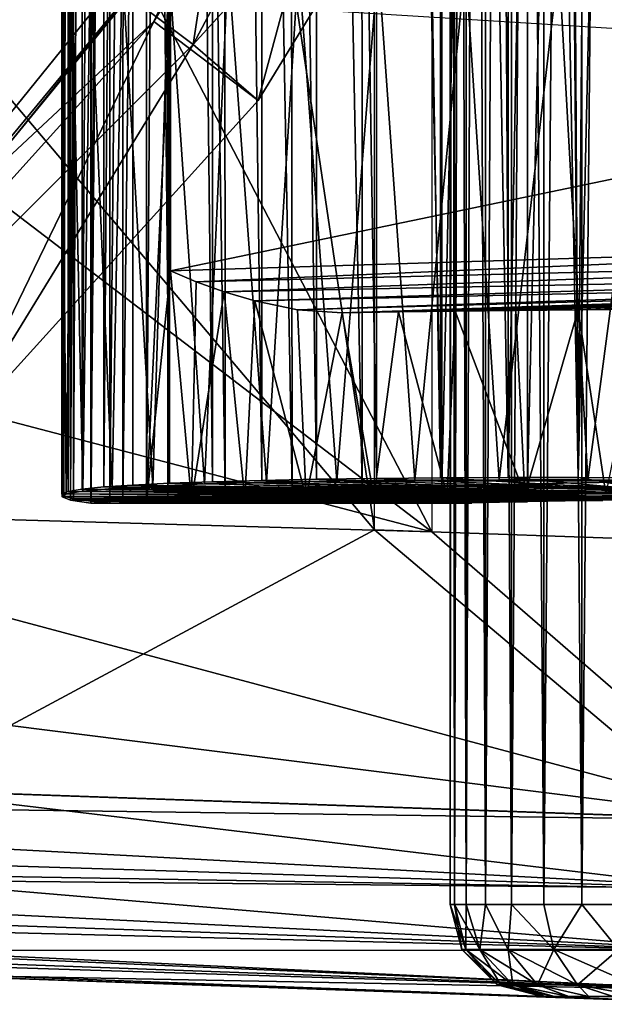
# Model space of a CAD drawing. Units: feet. Extents: x -15.9 to 15.9, y -5.1 to 1.1.
# Drawn here: x 3.7 to 3.9, y -1 to -0.6 of the extents above; entities that cross this region are included whole.
import ezdxf

# ---------------------------------------------------------------- set-up
doc = ezdxf.new("R2010")
doc.units = ezdxf.units.FT
doc.header["$MEASUREMENT"] = 0
doc.layers.get('0').update_dxf_attribs({"color": 255})
for name, color, linetype in [('AFUWA-3-ARPM', 4, 'Continuous'), ('AFUWA-3-BTVL', 11, 'Continuous'), ('AFUWA-3-HWSS', 4, 'Continuous'), ('AFUWA-P', 2, 'Continuous')]:
    doc.layers.add(name, color=color, linetype=linetype)

# ---------------------------------------------------------------- blocks, each defined once
blk = doc.blocks.new('A$C241512DF')
at = {"linetype": 'Continuous', "lineweight": 0}
for p, q in [((3.84499, -0.14608), (3.84499, 1.4908)), ((3.84596, 1.46882), (3.84584, -0.1241)), ((3.87337, 1.46858), (3.87314, -0.12386)), ((3.84584, -0.1241), (3.84499, -0.12411)), ((3.84584, -0.1241), (3.84499, -0.12411)), ((3.87314, -0.12386), (3.84584, -0.1241)), ((3.87314, -0.12386), (3.84584, -0.1241)), ((3.90205, -0.12374), (3.87314, -0.12386)), ((3.87314, -0.12386), (3.90205, -0.12374)), ((3.93207, -0.12374), (3.90205, -0.12374)), ((3.90205, -0.12374), (3.93207, -0.12374)), ((3.93207, -0.12374), (3.96303, -0.12386)), ((3.93207, -0.12374), (3.96303, -0.12386)), ((3.90099, -0.13008), (3.8814, -0.13097)), ((3.92919, -0.12951), (3.90099, -0.13008)), ((3.90354, -0.13003), (3.90354, -0.14812)), ((3.91737, -0.12975), (3.91737, -0.1486)), ((3.96361, -0.12931), (3.92919, -0.12951)), ((3.93353, -0.14917), (3.93353, -0.12948)), ((3.8814, -0.13097), (3.8721, -0.13211)), ((3.87391, -0.1334), (3.8721, -0.13211)), ((3.87391, -0.1334), (3.87736, -0.13376)), ((3.87736, -0.14721), (3.87736, -0.13146)), ((3.87736, -0.13146), (3.87736, -0.14721)), ((3.87912, -0.13125), (3.87913, -0.14727)), ((3.88414, -0.13084), (3.88415, -0.14744)), ((3.89238, -0.14773), (3.89238, -0.13047)), ((3.87736, -0.13472), (3.84499, -0.13469)), ((3.87736, -0.13472), (3.84499, -0.13469)), ((3.87706, -0.13473), (3.84499, -0.13473)), ((3.87706, -0.13473), (3.84499, -0.13473)), ((3.86946, -0.14693), (3.86946, -0.13473)), ((3.87703, -0.13472), (3.87706, -0.13473)), ((3.87706, -0.13473), (3.87719, -0.13472)), ((3.84499, -0.14608), (3.99126, -0.15118)), ((3.63817, -0.25713), (3.99126, -0.26946)), ((3.99126, -0.26946), (3.63817, -0.25713)), ((3.63718, -0.29559), (3.99042, -0.29908)), ((3.63718, -0.29559), (3.99014, -0.3255)), ((3.63718, -0.32574), (3.99014, -0.3255)), ((3.63718, -0.32574), (3.99042, -0.34247)), ((3.63817, -0.33582), (3.99126, -0.34815)), ((3.99126, -0.34815), (3.63817, -0.33582))]:
    blk.add_line(p, q, dxfattribs=at)

msp = doc.modelspace()

# ---------------------------------------------------------------- linework, layer by layer
at = {"layer": 'AFUWA-3-ARPM'}
for points in [[(3.84499, -0.81846, 8.00522), (3.84499, 0.81842, 8.00522), (3.63817, 0.57373, 7.99799)], [(3.71455, 0.80568, 5.54805), (3.71162, -0.80438, 5.58732), (3.71117, 0.80433, 5.58758)], [(3.71145, -0.45282, 5.58928), (3.71117, 0.80433, 5.58758), (3.71162, -0.80438, 5.58732)], [(3.71155, 0.80296, 7.72926), (3.71232, 0.80402, 7.69792), (3.71231, -0.80406, 7.69779)], [(3.71455, 0.80568, 5.54805), (3.7152, -0.80572, 5.54809), (3.71162, -0.80438, 5.58732)], [(3.71232, 0.80402, 7.69792), (3.71646, 0.8051, 7.66683), (3.71231, -0.80406, 7.69779)], [(3.71646, 0.8051, 7.66683), (3.71647, -0.80513, 7.66678), (3.71231, -0.80406, 7.69779)], [(3.7152, -0.80572, 5.54809), (3.71455, 0.80568, 5.54805), (3.72393, 0.80707, 5.50954)], [(3.7152, -0.80572, 5.54809), (3.72393, 0.80707, 5.50954), (3.72393, -0.8071, 5.50954)], [(3.71646, 0.8051, 7.66683), (3.72396, 0.8062, 7.63627), (3.71647, -0.80513, 7.66678)], [(3.72396, 0.8062, 7.63627), (3.72396, -0.80623, 7.63627), (3.71647, -0.80513, 7.66678)], [(3.72393, -0.8071, 5.50954), (3.72393, 0.80707, 5.50954), (3.73812, 0.80569, 5.47264)], [(3.73812, 0.80569, 5.47264), (3.73755, -0.80572, 5.47232), (3.72393, -0.8071, 5.50954)], [(3.72396, 0.8062, 7.63627), (3.732, 0.80693, 7.61256), (3.72396, -0.80623, 7.63627)], [(3.732, 0.80693, 7.61256), (3.732, -0.80696, 7.61256), (3.72396, -0.80623, 7.63627)], [(3.732, 0.80693, 7.61256), (3.74769, 0.80645, 7.58014), (3.732, -0.80696, 7.61256)], [(3.732, -0.80696, 7.61256), (3.74769, 0.80645, 7.58014), (3.74769, -0.80648, 7.58014)], [(3.73812, 0.80569, 5.47264), (3.75696, 0.80434, 5.43806), (3.73755, -0.80572, 5.47232)], [(3.75674, -0.80436, 5.43759), (3.73755, -0.80572, 5.47232), (3.75696, 0.80434, 5.43806)], [(3.75791, 0.59245, 7.56305), (3.74769, -0.80648, 7.58014), (3.74769, 0.80645, 7.58014)], [(3.75696, 0.80434, 5.43806), (3.7813, -0.80309, 5.40672), (3.75674, -0.80436, 5.43759)], [(3.7813, -0.80309, 5.40672), (3.75696, 0.80434, 5.43806), (3.78039, 0.80304, 5.40605)], [(3.71231, -0.80406, 7.69779), (3.71154, -0.80301, 7.72901), (3.71155, 0.80296, 7.72926)], [(3.71154, -0.80301, 7.72901), (3.71419, 0.80195, 7.76055), (3.71155, 0.80296, 7.72926)], [(3.71416, -0.80199, 7.76028), (3.71419, 0.80195, 7.76055), (3.71154, -0.80301, 7.72901)], [(3.71419, 0.80195, 7.76055), (3.71416, -0.80199, 7.76028), (3.72016, 0.80098, 7.7913)], [(3.72016, 0.80098, 7.7913), (3.71416, -0.80199, 7.76028), (3.72015, -0.80102, 7.79109)], [(3.72015, -0.80102, 7.79109), (3.72955, 0.80007, 7.8214), (3.72016, 0.80098, 7.7913)], [(3.72015, -0.80102, 7.79109), (3.72942, -0.80011, 7.82108), (3.72955, 0.80007, 7.8214)], [(3.74201, 0.79923, 7.85017), (3.72955, 0.80007, 7.8214), (3.72942, -0.80011, 7.82108)], [(3.74188, -0.79928, 7.84984), (3.74201, 0.79923, 7.85017), (3.72942, -0.80011, 7.82108)], [(3.74188, -0.79928, 7.84984), (3.75744, -0.79852, 7.87729), (3.74201, 0.79923, 7.85017)], [(3.74201, 0.79923, 7.85017), (3.75744, -0.79852, 7.87729), (3.75758, 0.79848, 7.87747)], [(3.80979, -0.8019, 5.37934), (3.7813, -0.80309, 5.40672), (3.78039, 0.80304, 5.40605)], [(3.78039, 0.80304, 5.40605), (3.80806, 0.80183, 5.37772), (3.80979, -0.8019, 5.37934)], [(3.80979, -0.8019, 5.37934), (3.80806, 0.80183, 5.37772), (3.83978, -0.80073, 5.35356)], [(3.83922, 0.8007, 5.35347), (3.83978, -0.80073, 5.35356), (3.80806, 0.80183, 5.37772)], [(3.83922, 0.8007, 5.35347), (3.87374, -0.7997, 5.33341), (3.83978, -0.80073, 5.35356)], [(3.87374, -0.7997, 5.33341), (3.83922, 0.8007, 5.35347), (3.87345, 0.79968, 5.33361)], [(3.87374, -0.7997, 5.33341), (3.87345, 0.79968, 5.33361), (3.91013, 0.79877, 5.31859)], [(3.77579, -0.79785, 7.90271), (3.75758, 0.79848, 7.87747), (3.75744, -0.79852, 7.87729)], [(3.77579, -0.79785, 7.90271), (3.77598, 0.79782, 7.90293), (3.75758, 0.79848, 7.87747)], [(3.77598, 0.79782, 7.90293), (3.77579, -0.79785, 7.90271), (3.79688, -0.79729, 7.92611)], [(3.79697, 0.79725, 7.92619), (3.77598, 0.79782, 7.90293), (3.79688, -0.79729, 7.92611)], [(3.79688, -0.79729, 7.92611), (3.82024, -0.79683, 7.94696), (3.79697, 0.79725, 7.92619)], [(3.82024, -0.79683, 7.94696), (3.82044, 0.79679, 7.94712), (3.79697, 0.79725, 7.92619)], [(3.82044, 0.79679, 7.94712), (3.82024, -0.79683, 7.94696), (3.84584, -0.79647, 7.96525)], [(3.84596, 0.79644, 7.96534), (3.82044, 0.79679, 7.94712), (3.84584, -0.79647, 7.96525)], [(3.84584, -0.79647, 7.96525), (3.87314, -0.79624, 7.98057), (3.84596, 0.79644, 7.96534)], [(3.84596, 0.79644, 7.96534), (3.87314, -0.79624, 7.98057), (3.87337, 0.7962, 7.98072)], [(3.87337, 0.7962, 7.98072), (3.87314, -0.79624, 7.98057), (3.90205, -0.79612, 7.99294)], [(3.90205, -0.79612, 7.99294), (3.90238, 0.79609, 7.99304), (3.87337, 0.7962, 7.98072)], [(3.91013, 0.79877, 5.31859), (3.91035, -0.79883, 5.3185), (3.87374, -0.7997, 5.33341)], [(3.90238, 0.79609, 7.99304), (3.90205, -0.79612, 7.99294), (3.9171, -0.00002, 7.99798)], [(3.91013, 0.79877, 5.31859), (3.94846, 0.79806, 5.30874), (3.91035, -0.79883, 5.3185)], [(3.94862, -0.79811, 5.3087), (3.91035, -0.79883, 5.3185), (3.94846, 0.79806, 5.30874)], [(3.75791, -0.59249, 7.56305), (3.74769, -0.80648, 7.58014), (3.75791, 0.59245, 7.56305)], [(3.63817, -0.57376, 7.99799), (3.84499, -0.81846, 8.00522), (3.63817, 0.57373, 7.99799)], [(3.93207, -0.79612, 8.00206), (3.9171, -0.00002, 7.99798), (3.90205, -0.79612, 7.99294)], [(3.93207, -0.79612, 8.00206), (3.92757, -0.02933, 8.00093), (3.9171, -0.00002, 7.99798)], [(3.92757, -0.02933, 8.00093), (3.93207, -0.79612, 8.00206), (3.93789, -0.0579, 8.00347)], [(3.93207, -0.79612, 8.00206), (3.94838, -0.08661, 8.00563), (3.93789, -0.0579, 8.00347)], [(3.96303, -0.79624, 8.00796), (3.94838, -0.08661, 8.00563), (3.93207, -0.79612, 8.00206)], [(3.76756, -0.61112, 2.98341), (3.68235, -0.54721, 2.93779), (3.81545, -0.2958, 2.93779)], [(3.81545, -0.2958, 2.93779), (3.9162, -0.33034, 2.98341), (3.76756, -0.61112, 2.98341)], [(3.89685, -0.46911, 3.03154), (3.76756, -0.61112, 2.98341), (3.9162, -0.33034, 2.98341)], [(3.68964, -0.65265, 5.10004), (3.42084, -0.42154, 5.10004), (3.73971, -0.59134, 5.10004)], [(3.79223, -0.51335, 5.00004), (3.75076, -0.6013, 4.60634), (3.8468, -0.44468, 4.60634)], [(3.75076, -0.6013, 4.60634), (3.79529, -0.635, 3.03154), (3.8468, -0.44468, 4.60634)], [(3.89685, -0.46911, 3.03154), (3.8468, -0.44468, 4.60634), (3.79529, -0.635, 3.03154)], [(3.71145, -0.45282, 5.58928), (3.71162, -0.80438, 5.58732), (3.71145, -0.57977, 5.58928)], [(3.76756, -0.61112, 2.98341), (3.89685, -0.46911, 3.03154), (3.79529, -0.635, 3.03154)], [(3.86946, -0.81931, 5.29702), (3.74623, -0.58214, 5.29271), (3.86946, -0.51183, 5.29702)], [(3.79223, -0.51335, 5.00004), (3.54085, -0.58811, 5.00004), (3.62985, -0.71419, 5.00004)], [(3.75076, -0.6013, 4.60634), (3.79223, -0.51335, 5.00004), (3.62985, -0.71419, 5.00004)], [(3.68235, -0.54721, 2.93779), (3.76756, -0.61112, 2.98341), (3.56386, -0.81482, 2.98341)], [(3.63817, -0.57376, 7.99799), (3.63817, -0.92951, 7.99799), (3.84499, -0.81846, 8.00522)], [(3.71328, -0.80308, 5.62694), (3.71592, -0.57909, 5.63115), (3.71145, -0.57977, 5.58928)], [(3.71145, -0.57977, 5.58928), (3.71162, -0.80438, 5.58732), (3.71328, -0.80308, 5.62694)], [(3.71328, -0.80308, 5.62694), (3.72052, -0.80186, 5.66588), (3.71592, -0.57909, 5.63115)], [(3.72355, -0.57843, 5.67291), (3.71592, -0.57909, 5.63115), (3.72052, -0.80186, 5.66588)], [(3.73293, -0.80074, 5.70337), (3.72355, -0.57843, 5.67291), (3.72052, -0.80186, 5.66588)], [(3.72355, -0.57843, 5.67291), (3.73293, -0.80074, 5.70337), (3.73719, -0.57783, 5.71287)], [(3.73719, -0.57783, 5.71287), (3.73293, -0.80074, 5.70337), (3.75033, -0.79971, 5.73891)], [(3.75033, -0.79971, 5.73891), (3.75715, -0.57732, 5.75006), (3.73719, -0.57783, 5.71287)], [(3.75033, -0.79971, 5.73891), (3.77246, -0.7988, 5.77179), (3.75715, -0.57732, 5.75006)], [(3.78252, -0.57688, 5.78402), (3.75715, -0.57732, 5.75006), (3.77246, -0.7988, 5.77179)], [(3.79883, -0.7981, 5.8013), (3.78252, -0.57688, 5.78402), (3.77246, -0.7988, 5.77179)], [(3.78252, -0.57688, 5.78402), (3.79883, -0.7981, 5.8013), (3.81257, -0.57654, 5.81387)], [(3.81257, -0.57654, 5.81387), (3.79883, -0.7981, 5.8013), (3.82892, -0.79756, 5.82691)], [(3.82892, -0.79756, 5.82691), (3.84657, -0.57629, 5.83898), (3.81257, -0.57654, 5.81387)], [(3.82892, -0.79756, 5.82691), (3.86228, -0.79719, 5.84823), (3.84657, -0.57629, 5.83898)], [(3.88386, -0.57615, 5.85889), (3.84657, -0.57629, 5.83898), (3.86228, -0.79719, 5.84823)], [(3.89828, -0.797, 5.86484), (3.88386, -0.57615, 5.85889), (3.86228, -0.79719, 5.84823)], [(3.88386, -0.57615, 5.85889), (3.89828, -0.797, 5.86484), (3.92377, -0.5761, 5.87319)], [(3.93612, -0.797, 5.87634), (3.92377, -0.5761, 5.87319), (3.89828, -0.797, 5.86484)], [(3.96529, -0.57618, 5.88155), (3.92377, -0.5761, 5.87319), (3.93612, -0.797, 5.87634)], [(3.93612, -0.797, 5.87634), (3.97516, -0.79719, 5.88258), (3.96529, -0.57618, 5.88155)], [(3.67382, -0.66975, 5.29018), (3.74623, -0.58214, 5.29271), (3.86946, -0.81931, 5.29702)], [(3.67382, -0.66975, 5.29018), (3.68964, -0.65265, 5.10004), (3.74623, -0.58214, 5.29271)], [(3.73971, -0.59134, 5.10004), (3.74623, -0.58214, 5.29271), (3.68964, -0.65265, 5.10004)], [(3.74769, -0.80648, 7.58014), (3.75791, -0.59249, 7.56305), (3.75791, -0.70781, 7.56305)], [(4.18559, -0.61892, 6.90192), (3.75791, -0.70781, 7.56305), (3.75791, -0.59249, 7.56305)], [(3.62722, -0.73824, 4.60634), (3.75076, -0.6013, 4.60634), (3.62985, -0.71419, 5.00004)], [(3.66404, -0.77992, 3.03154), (3.75076, -0.6013, 4.60634), (3.62722, -0.73824, 4.60634)], [(3.66404, -0.77992, 3.03154), (3.79529, -0.635, 3.03154), (3.75076, -0.6013, 4.60634)], [(3.66404, -0.77992, 3.03154), (3.56386, -0.81482, 2.98341), (3.76756, -0.61112, 2.98341)], [(3.66404, -0.77992, 3.03154), (3.76756, -0.61112, 2.98341), (3.79529, -0.635, 3.03154)], [(4.18559, -0.61892, 6.90192), (4.18559, -0.6946, 6.90192), (3.75791, -0.70781, 7.56305)], [(3.86946, -0.81931, 5.29702), (3.59405, -0.74712, 5.2874), (3.67382, -0.66975, 5.29018)], [(3.76885, -0.71249, 7.5473), (3.75791, -0.70781, 7.56305), (4.18559, -0.6946, 6.90192)], [(3.76885, -0.71249, 7.5473), (4.18559, -0.6946, 6.90192), (4.1869, -0.70209, 6.90262)], [(3.76885, -0.71249, 7.5473), (4.1869, -0.70209, 6.90262), (3.78084, -0.7168, 7.53229)], [(4.19053, -0.70848, 6.90484), (3.78084, -0.7168, 7.53229), (4.1869, -0.70209, 6.90262)], [(3.76692, -0.80588, 7.54994), (3.74769, -0.80648, 7.58014), (3.75791, -0.70781, 7.56305)], [(3.76885, -0.71249, 7.5473), (3.76692, -0.80588, 7.54994), (3.75791, -0.70781, 7.56305)], [(3.78084, -0.7168, 7.53229), (4.19053, -0.70848, 6.90484), (3.7939, -0.72067, 7.51799)], [(3.7939, -0.72067, 7.51799), (4.19053, -0.70848, 6.90484), (4.19402, -0.71164, 6.90703)], [(3.78084, -0.7168, 7.53229), (3.76692, -0.80588, 7.54994), (3.76885, -0.71249, 7.5473)], [(3.81208, -0.7244, 7.50094), (3.7939, -0.72067, 7.51799), (4.19402, -0.71164, 6.90703)], [(4.19792, -0.71357, 6.90951), (3.81208, -0.7244, 7.50094), (4.19402, -0.71164, 6.90703)], [(3.81208, -0.7244, 7.50094), (4.19792, -0.71357, 6.90951), (3.83127, -0.72574, 7.48572)], [(3.83127, -0.72574, 7.48572), (4.19792, -0.71357, 6.90951), (4.20221, -0.71428, 6.91228)], [(3.83127, -0.72574, 7.48572), (4.20221, -0.71428, 6.91228), (3.85523, -0.72537, 7.47028)], [(3.87946, -0.72503, 7.45748), (3.85523, -0.72537, 7.47028), (4.20221, -0.71428, 6.91228)], [(3.87946, -0.72503, 7.45748), (4.20221, -0.71428, 6.91228), (3.9054, -0.72472, 7.44681)], [(3.93206, -0.72446, 7.43894), (3.9054, -0.72472, 7.44681), (4.20221, -0.71428, 6.91228)], [(3.93206, -0.72446, 7.43894), (4.20221, -0.71428, 6.91228), (3.95972, -0.72422, 7.43346)], [(3.78967, -0.8053, 7.52241), (3.76692, -0.80588, 7.54994), (3.78084, -0.7168, 7.53229)], [(3.7939, -0.72067, 7.51799), (3.78967, -0.8053, 7.52241), (3.78084, -0.7168, 7.53229)], [(3.8159, -0.80476, 7.49769), (3.78967, -0.8053, 7.52241), (3.7939, -0.72067, 7.51799)], [(3.81208, -0.7244, 7.50094), (3.8159, -0.80476, 7.49769), (3.7939, -0.72067, 7.51799)], [(3.8159, -0.80476, 7.49769), (3.81208, -0.7244, 7.50094), (3.83127, -0.72574, 7.48572)], [(3.8159, -0.80476, 7.49769), (3.83127, -0.72574, 7.48572), (3.84477, -0.80426, 7.47652)], [(3.84477, -0.80426, 7.47652), (3.83127, -0.72574, 7.48572), (3.85523, -0.72537, 7.47028)], [(3.84477, -0.80426, 7.47652), (3.85523, -0.72537, 7.47028), (3.87602, -0.80381, 7.45908)], [(3.85523, -0.72537, 7.47028), (3.87946, -0.72503, 7.45748), (3.87602, -0.80381, 7.45908)], [(3.87946, -0.72503, 7.45748), (3.90929, -0.80341, 7.44561), (3.87602, -0.80381, 7.45908)], [(3.87946, -0.72503, 7.45748), (3.9054, -0.72472, 7.44681), (3.90929, -0.80341, 7.44561)], [(3.9054, -0.72472, 7.44681), (3.93206, -0.72446, 7.43894), (3.90929, -0.80341, 7.44561)], [(3.9438, -0.80309, 7.43635), (3.90929, -0.80341, 7.44561), (3.93206, -0.72446, 7.43894)], [(3.9438, -0.80309, 7.43635), (3.93206, -0.72446, 7.43894), (3.95972, -0.72422, 7.43346)], [(3.86946, -0.81931, 5.29702), (3.51299, -0.80906, 5.28456), (3.59405, -0.74712, 5.2874)], [(3.74188, -0.79928, 7.84984), (3.92919, -0.80189, 7.82856), (3.75744, -0.79852, 7.87729)], [(3.94249, -0.80264, 5.70963), (3.77246, -0.7988, 5.77179), (3.75033, -0.79971, 5.73891)], [(3.75744, -0.79852, 7.87729), (3.92919, -0.80189, 7.82856), (3.77579, -0.79785, 7.90271)], [(3.77246, -0.7988, 5.77179), (3.94249, -0.80264, 5.70963), (3.79883, -0.7981, 5.8013)], [(3.79688, -0.79729, 7.92611), (3.77579, -0.79785, 7.90271), (3.96361, -0.80169, 7.84485)], [(3.92919, -0.80189, 7.82856), (3.96361, -0.80169, 7.84485), (3.77579, -0.79785, 7.90271)], [(3.79688, -0.79729, 7.92611), (3.96361, -0.80169, 7.84485), (3.82024, -0.79683, 7.94696)], [(3.94249, -0.80264, 5.70963), (3.82892, -0.79756, 5.82691), (3.79883, -0.7981, 5.8013)], [(3.84584, -0.79647, 7.96525), (3.82024, -0.79683, 7.94696), (3.96361, -0.80169, 7.84485)], [(3.82892, -0.79756, 5.82691), (3.97516, -0.79719, 5.88258), (3.86228, -0.79719, 5.84823)], [(4.01475, -0.79756, 5.88347), (3.97516, -0.79719, 5.88258), (3.82892, -0.79756, 5.82691)], [(3.94249, -0.80264, 5.70963), (4.01475, -0.79756, 5.88347), (3.82892, -0.79756, 5.82691)], [(3.84584, -0.79647, 7.96525), (3.96361, -0.80169, 7.84485), (3.87314, -0.79624, 7.98057)], [(3.86228, -0.79719, 5.84823), (3.97516, -0.79719, 5.88258), (3.89828, -0.797, 5.86484)], [(3.90205, -0.79612, 7.99294), (3.87314, -0.79624, 7.98057), (3.96361, -0.80169, 7.84485)], [(4.01686, -0.80264, 5.46483), (3.87374, -0.7997, 5.33341), (3.91035, -0.79883, 5.3185)], [(3.93612, -0.797, 5.87634), (3.89828, -0.797, 5.86484), (3.97516, -0.79719, 5.88258)], [(3.93207, -0.79612, 8.00206), (3.90205, -0.79612, 7.99294), (3.96361, -0.80169, 7.84485)], [(3.91035, -0.79883, 5.3185), (3.94862, -0.79811, 5.3087), (4.01686, -0.80264, 5.46483)], [(3.93207, -0.79612, 8.00206), (3.96361, -0.80169, 7.84485), (3.96303, -0.79624, 8.00796)], [(4.01475, -0.79756, 5.88347), (3.94249, -0.80264, 5.70963), (3.9859, -0.80264, 5.72282)], [(3.71154, -0.80301, 7.72901), (3.8814, -0.80335, 7.77039), (3.71416, -0.80199, 7.76028)], [(3.71231, -0.80406, 7.69779), (3.8721, -0.80449, 7.73346), (3.71154, -0.80301, 7.72901)], [(3.8814, -0.80335, 7.77039), (3.71154, -0.80301, 7.72901), (3.8721, -0.80449, 7.73346)], [(3.71328, -0.80308, 5.62694), (3.71162, -0.80438, 5.58732), (3.88184, -0.80419, 5.64471)], [(3.71328, -0.80308, 5.62694), (3.88184, -0.80419, 5.64471), (3.72052, -0.80186, 5.66588)], [(3.8814, -0.80335, 7.77039), (3.72015, -0.80102, 7.79109), (3.71416, -0.80199, 7.76028)], [(3.72015, -0.80102, 7.79109), (3.90099, -0.80246, 7.80301), (3.72942, -0.80011, 7.82108)], [(3.90099, -0.80246, 7.80301), (3.72015, -0.80102, 7.79109), (3.8814, -0.80335, 7.77039)], [(3.90658, -0.80317, 5.68267), (3.73293, -0.80074, 5.70337), (3.72052, -0.80186, 5.66588)], [(3.88184, -0.80419, 5.64471), (3.90658, -0.80317, 5.68267), (3.72052, -0.80186, 5.66588)], [(3.74188, -0.79928, 7.84984), (3.72942, -0.80011, 7.82108), (3.92919, -0.80189, 7.82856)], [(3.72942, -0.80011, 7.82108), (3.90099, -0.80246, 7.80301), (3.92919, -0.80189, 7.82856)], [(3.94249, -0.80264, 5.70963), (3.75033, -0.79971, 5.73891), (3.73293, -0.80074, 5.70337)], [(3.90658, -0.80317, 5.68267), (3.94249, -0.80264, 5.70963), (3.73293, -0.80074, 5.70337)], [(3.93034, -0.80419, 5.48504), (3.75674, -0.80436, 5.43759), (3.7813, -0.80309, 5.40672)], [(3.80979, -0.8019, 5.37934), (3.93034, -0.80419, 5.48504), (3.7813, -0.80309, 5.40672)], [(3.97202, -0.80317, 5.46726), (3.80979, -0.8019, 5.37934), (3.83978, -0.80073, 5.35356)], [(3.80979, -0.8019, 5.37934), (3.97202, -0.80317, 5.46726), (3.93034, -0.80419, 5.48504)], [(3.83978, -0.80073, 5.35356), (3.87374, -0.7997, 5.33341), (4.01686, -0.80264, 5.46483)], [(3.97202, -0.80317, 5.46726), (3.83978, -0.80073, 5.35356), (4.01686, -0.80264, 5.46483)], [(4.01973, -0.8053, 7.59192), (3.90929, -0.80341, 7.44561), (3.9438, -0.80309, 7.43635)], [(3.71162, -0.80438, 5.58732), (3.87165, -0.80555, 5.60089), (3.88184, -0.80419, 5.64471)], [(3.87165, -0.80555, 5.60089), (3.71162, -0.80438, 5.58732), (3.7152, -0.80572, 5.54809)], [(3.71231, -0.80406, 7.69779), (3.71647, -0.80513, 7.66678), (3.8721, -0.80449, 7.73346)], [(3.87165, -0.80555, 5.60089), (3.7152, -0.80572, 5.54809), (3.87706, -0.8071, 5.55606)], [(3.87706, -0.8071, 5.55606), (3.7152, -0.80572, 5.54809), (3.72393, -0.8071, 5.50954)], [(3.87391, -0.80578, 7.69542), (3.8721, -0.80449, 7.73346), (3.71647, -0.80513, 7.66678)], [(3.87391, -0.80578, 7.69542), (3.71647, -0.80513, 7.66678), (3.72396, -0.80623, 7.63627)], [(3.72393, -0.8071, 5.50954), (3.73755, -0.80572, 5.47232), (3.87706, -0.8071, 5.55606)], [(3.87391, -0.80578, 7.69542), (3.72396, -0.80623, 7.63627), (3.88665, -0.8071, 7.65956)], [(3.732, -0.80696, 7.61256), (3.88665, -0.8071, 7.65956), (3.72396, -0.80623, 7.63627)], [(3.732, -0.80696, 7.61256), (3.74769, -0.80648, 7.58014), (3.88665, -0.8071, 7.65956)], [(3.73755, -0.80572, 5.47232), (3.75674, -0.80436, 5.43759), (3.8975, -0.80555, 5.51579)], [(3.87706, -0.8071, 5.55606), (3.73755, -0.80572, 5.47232), (3.8975, -0.80555, 5.51579)], [(3.74769, -0.80648, 7.58014), (3.76692, -0.80588, 7.54994), (3.91034, -0.80645, 7.62785)], [(3.91034, -0.80645, 7.62785), (3.88665, -0.8071, 7.65956), (3.74769, -0.80648, 7.58014)], [(3.8975, -0.80555, 5.51579), (3.75674, -0.80436, 5.43759), (3.93034, -0.80419, 5.48504)], [(3.94253, -0.8059, 7.60471), (3.76692, -0.80588, 7.54994), (3.78967, -0.8053, 7.52241)], [(3.94253, -0.8059, 7.60471), (3.91034, -0.80645, 7.62785), (3.76692, -0.80588, 7.54994)], [(3.98015, -0.80551, 7.59237), (3.78967, -0.8053, 7.52241), (3.8159, -0.80476, 7.49769)], [(3.78967, -0.8053, 7.52241), (3.98015, -0.80551, 7.59237), (3.94253, -0.8059, 7.60471)], [(3.8159, -0.80476, 7.49769), (3.84477, -0.80426, 7.47652), (3.98015, -0.80551, 7.59237)], [(3.84477, -0.80426, 7.47652), (3.87602, -0.80381, 7.45908), (4.01973, -0.8053, 7.59192)], [(4.01973, -0.8053, 7.59192), (3.98015, -0.80551, 7.59237), (3.84477, -0.80426, 7.47652)], [(4.01973, -0.8053, 7.59192), (3.87602, -0.80381, 7.45908), (3.90929, -0.80341, 7.44561)], [(3.41706, -0.86777, 5.28121), (3.51299, -0.80906, 5.28456), (4.0115, -0.94236, 5.30198)], [(3.86946, -0.81931, 5.29702), (4.0115, -0.94236, 5.30198), (3.51299, -0.80906, 5.28456)], [(3.99126, -0.94184, 8.01032), (3.84499, -0.81846, 8.00522), (3.63817, -0.92951, 7.99799)], [(3.99126, -0.82356, 8.01032), (3.84499, -0.81846, 8.00522), (3.99126, -0.94184, 8.01032)], [(3.86946, -0.81931, 5.29702), (4.0115, -0.82427, 5.30198), (4.0115, -0.94236, 5.30198)], [(3.30832, -0.9178, 5.27742), (3.41706, -0.86777, 5.28121), (4.0115, -0.94236, 5.30198)], [(3.30832, -0.9178, 5.27742), (4.0115, -0.94236, 5.30198), (3.26817, -0.93235, 5.27765)], [(4.01027, -0.97202, 5.3076), (3.22022, -0.94723, 5.28136), (3.26817, -0.93235, 5.27765)], [(3.26817, -0.93235, 5.27765), (4.0115, -0.94236, 5.30198), (4.01027, -0.97202, 5.3076)], [(3.99042, -0.97146, 8.00464), (3.63817, -0.92951, 7.99799), (3.63718, -0.96797, 7.98791)], [(3.99126, -0.94184, 8.01032), (3.63817, -0.92951, 7.99799), (3.99042, -0.97146, 8.00464)], [(3.17965, -0.95775, 5.28664), (3.22022, -0.94723, 5.28136), (4.01027, -0.97202, 5.3076)], [(3.17965, -0.95775, 5.28664), (4.0087, -0.99847, 5.32603), (3.13047, -0.96809, 5.29506)], [(4.0087, -0.99847, 5.32603), (3.17965, -0.95775, 5.28664), (4.01027, -0.97202, 5.3076)], [(4.0087, -0.99847, 5.32603), (3.08526, -0.97531, 5.30427), (3.13047, -0.96809, 5.29506)], [(3.63718, -0.96797, 7.98791), (3.63718, -0.99812, 7.95776), (3.99014, -0.99788, 7.9862)], [(3.63718, -0.96797, 7.98791), (3.99014, -0.99788, 7.9862), (3.99042, -0.97146, 8.00464)], [(4.00723, -1.01542, 5.351), (3.03999, -0.98039, 5.31464), (3.08526, -0.97531, 5.30427)], [(3.08526, -0.97531, 5.30427), (4.0087, -0.99847, 5.32603), (4.00723, -1.01542, 5.351)], [(2.99482, -0.98337, 5.32618), (4.006, -1.02105, 5.38067), (2.95276, -0.98427, 5.34389)], [(4.00723, -1.01542, 5.351), (2.99482, -0.98337, 5.32618), (3.03999, -0.98039, 5.31464)], [(2.99482, -0.98337, 5.32618), (4.00723, -1.01542, 5.351), (4.006, -1.02105, 5.38067)], [(3.88807, -1.01693, 5.54341), (3.42516, -1.00077, 6.12367), (2.95276, -0.98427, 5.34389)], [(3.88807, -1.01693, 5.54341), (2.95276, -0.98427, 5.34389), (3.91838, -1.01799, 5.50167)], [(2.95276, -0.98427, 5.34389), (4.006, -1.02105, 5.38067), (3.91838, -1.01799, 5.50167)], [(3.91838, -1.01799, 7.62839), (3.32159, -0.99715, 6.82528), (3.33805, -0.99772, 6.58898)], [(3.91838, -1.01799, 7.62839), (3.32337, -0.99721, 7.06215), (3.32159, -0.99715, 6.82528)], [(3.91838, -1.01799, 7.62839), (3.88807, -1.01693, 7.67013), (3.32337, -0.99721, 7.06215)], [(3.88807, -1.01693, 7.67013), (3.34337, -0.99791, 7.29818), (3.32337, -0.99721, 7.06215)], [(3.91838, -1.01799, 7.62839), (3.33805, -0.99772, 6.58898), (3.37264, -0.99893, 6.35465)], [(3.88807, -1.01693, 7.67013), (3.38147, -0.99924, 7.53197), (3.34337, -0.99791, 7.29818)], [(3.37264, -0.99893, 6.35465), (3.42516, -1.00077, 6.12367), (3.96307, -1.01955, 5.71177)], [(3.96307, -1.01955, 7.60259), (3.37264, -0.99893, 6.35465), (3.96307, -1.01955, 5.71177)], [(3.91838, -1.01799, 7.62839), (3.37264, -0.99893, 6.35465), (3.96307, -1.01955, 7.60259)], [(3.88807, -1.01693, 7.67013), (3.63817, -1.0082, 7.9193), (3.38147, -0.99924, 7.53197)], [(3.91838, -1.01799, 5.68597), (3.42516, -1.00077, 6.12367), (3.88807, -1.01693, 5.64423)], [(3.42516, -1.00077, 6.12367), (3.87736, -1.01656, 5.59382), (3.88807, -1.01693, 5.64423)], [(3.96307, -1.01955, 5.71177), (3.42516, -1.00077, 6.12367), (3.91838, -1.01799, 5.68597)], [(3.42516, -1.00077, 6.12367), (3.88807, -1.01693, 5.54341), (3.87736, -1.01656, 5.59382)], [(3.63718, -0.99812, 7.95776), (3.99042, -1.01485, 7.96126), (3.99014, -0.99788, 7.9862)], [(3.63718, -0.99812, 7.95776), (3.63817, -1.0082, 7.9193), (3.99042, -1.01485, 7.96126)], [(3.99126, -1.02053, 7.93163), (3.63817, -1.0082, 7.9193), (3.91838, -1.01799, 7.81269)], [(3.87736, -1.01656, 7.72054), (3.88807, -1.01693, 7.77095), (3.63817, -1.0082, 7.9193)], [(3.63817, -1.0082, 7.9193), (3.88807, -1.01693, 7.77095), (3.91838, -1.01799, 7.81269)], [(3.63817, -1.0082, 7.9193), (3.88807, -1.01693, 7.67013), (3.87736, -1.01656, 7.72054)], [(3.99042, -1.01485, 7.96126), (3.63817, -1.0082, 7.9193), (3.99126, -1.02053, 7.93163)], [(4.006, -1.02105, 5.38067), (3.96307, -1.01955, 5.47587), (3.91838, -1.01799, 5.50167)], [(3.99126, -1.02053, 7.93163), (3.91838, -1.01799, 7.81269), (3.96307, -1.01955, 7.83849)]]:
    msp.add_3dface(points, dxfattribs=at)
at = {"layer": 'AFUWA-3-BTVL'}
for points in [[(3.66101, -0.62787, 5.10004), (3.73208, -0.53746, 5.10004), (3.40896, -0.3301, 5.10004)], [(3.66064, -0.62578, 5.00004), (3.4821, -0.41478, 5.00004), (3.73107, -0.53559, 5.00004)], [(3.73208, -0.53746, 5.10004), (3.66064, -0.62578, 5.00004), (3.73107, -0.53559, 5.00004)], [(3.66064, -0.62578, 5.00004), (3.73208, -0.53746, 5.10004), (3.66101, -0.62787, 5.10004)]]:
    msp.add_3dface(points, dxfattribs=at)
at = {"layer": 'AFUWA-3-HWSS'}
for points in [[(3.87736, 0.97833, 5.59382), (3.87914, -0.97836, 5.61426), (3.87896, 0.97833, 5.61432)], [(3.87736, 0.97833, 5.59382), (3.87736, -0.97836, 5.59382), (3.87914, -0.97836, 5.61426)], [(3.87896, 0.97833, 5.57333), (3.87736, -0.97836, 5.59382), (3.87736, 0.97833, 5.59382)], [(3.87736, -0.97836, 5.59382), (3.87896, 0.97833, 5.57333), (3.87914, -0.97836, 5.57339)], [(3.87736, 0.97833, 7.72054), (3.87914, -0.97836, 7.74097), (3.87896, 0.97833, 7.74104)], [(3.87736, 0.97833, 7.72054), (3.87736, -0.97836, 7.72054), (3.87914, -0.97836, 7.74097)], [(3.87896, 0.97833, 7.70004), (3.87736, -0.97836, 7.72054), (3.87736, 0.97833, 7.72054)], [(3.87736, -0.97836, 7.72054), (3.87896, 0.97833, 7.70004), (3.87914, -0.97836, 7.70011)], [(3.88398, 0.97833, 5.63421), (3.87896, 0.97833, 5.61432), (3.87914, -0.97836, 5.61426)], [(3.87896, 0.97833, 5.57333), (3.88416, -0.97836, 5.55375), (3.87914, -0.97836, 5.57339)], [(3.88398, 0.97833, 5.55344), (3.88416, -0.97836, 5.55375), (3.87896, 0.97833, 5.57333)], [(3.88398, 0.97833, 7.76092), (3.87896, 0.97833, 7.74104), (3.87914, -0.97836, 7.74097)], [(3.87896, 0.97833, 7.70004), (3.88416, -0.97836, 7.68047), (3.87914, -0.97836, 7.70011)], [(3.88398, 0.97833, 7.68016), (3.88416, -0.97836, 7.68047), (3.87896, 0.97833, 7.70004)], [(3.87914, -0.97836, 5.61426), (3.88416, -0.97836, 5.63389), (3.88398, 0.97833, 5.63421)], [(3.87914, -0.97836, 7.74097), (3.88416, -0.97836, 7.76061), (3.88398, 0.97833, 7.76092)], [(3.88398, 0.97833, 5.63421), (3.88416, -0.97836, 5.63389), (3.89218, 0.97833, 5.6529)], [(3.88398, 0.97833, 5.55344), (3.8924, -0.97836, 5.53496), (3.88416, -0.97836, 5.55375)], [(3.89218, 0.97833, 5.53474), (3.8924, -0.97836, 5.53496), (3.88398, 0.97833, 5.55344)], [(3.88398, 0.97833, 7.76092), (3.88416, -0.97836, 7.76061), (3.89218, 0.97833, 7.77962)], [(3.88398, 0.97833, 7.68016), (3.8924, -0.97836, 7.66167), (3.88416, -0.97836, 7.68047)], [(3.89218, 0.97833, 7.66146), (3.8924, -0.97836, 7.66167), (3.88398, 0.97833, 7.68016)], [(3.8924, -0.97836, 5.65269), (3.89218, 0.97833, 5.6529), (3.88416, -0.97836, 5.63389)], [(3.8924, -0.97836, 7.77941), (3.89218, 0.97833, 7.77962), (3.88416, -0.97836, 7.76061)], [(3.8924, -0.97836, 5.65269), (3.90342, 0.97833, 5.67011), (3.89218, 0.97833, 5.6529)], [(3.90342, 0.97833, 5.51754), (3.90355, -0.97836, 5.51792), (3.89218, 0.97833, 5.53474)], [(3.90355, -0.97836, 5.51792), (3.8924, -0.97836, 5.53496), (3.89218, 0.97833, 5.53474)], [(3.8924, -0.97836, 7.77941), (3.90342, 0.97833, 7.79682), (3.89218, 0.97833, 7.77962)], [(3.90342, 0.97833, 7.64426), (3.90355, -0.97836, 7.64463), (3.89218, 0.97833, 7.66146)], [(3.90355, -0.97836, 7.64463), (3.8924, -0.97836, 7.66167), (3.89218, 0.97833, 7.66146)], [(3.90342, 0.97833, 5.67011), (3.8924, -0.97836, 5.65269), (3.90355, -0.97836, 5.66973)], [(3.90342, 0.97833, 7.79682), (3.8924, -0.97836, 7.77941), (3.90355, -0.97836, 7.79645)], [(3.91736, 0.97833, 5.68521), (3.90342, 0.97833, 5.67011), (3.90355, -0.97836, 5.66973)], [(3.90342, 0.97833, 5.51754), (3.91737, -0.97836, 5.50286), (3.90355, -0.97836, 5.51792)], [(3.91737, -0.97836, 5.50286), (3.90342, 0.97833, 5.51754), (3.91736, 0.97833, 5.50243)], [(3.91736, 0.97833, 7.81193), (3.90342, 0.97833, 7.79682), (3.90355, -0.97836, 7.79645)], [(3.90342, 0.97833, 7.64426), (3.91737, -0.97836, 7.62958), (3.90355, -0.97836, 7.64463)], [(3.91737, -0.97836, 7.62958), (3.90342, 0.97833, 7.64426), (3.91736, 0.97833, 7.62915)], [(3.90355, -0.97836, 5.66973), (3.91737, -0.97836, 5.68479), (3.91736, 0.97833, 5.68521)], [(3.90355, -0.97836, 7.79645), (3.91737, -0.97836, 7.8115), (3.91736, 0.97833, 7.81193)], [(3.91736, 0.97833, 5.68521), (3.91737, -0.97836, 5.68479), (3.93353, 0.97833, 5.69773)], [(3.91736, 0.97833, 5.50243), (3.93353, 0.97833, 5.48991), (3.93353, -0.97836, 5.49022)], [(3.91737, -0.97836, 5.50286), (3.91736, 0.97833, 5.50243), (3.93353, -0.97836, 5.49022)], [(3.91736, 0.97833, 7.81193), (3.91737, -0.97836, 7.8115), (3.93353, 0.97833, 7.82445)], [(3.91736, 0.97833, 7.62915), (3.93353, 0.97833, 7.61663), (3.93353, -0.97836, 7.61694)], [(3.91737, -0.97836, 7.62958), (3.91736, 0.97833, 7.62915), (3.93353, -0.97836, 7.61694)], [(3.93353, -0.97836, 5.69742), (3.93353, 0.97833, 5.69773), (3.91737, -0.97836, 5.68479)], [(3.93353, -0.97836, 7.82414), (3.93353, 0.97833, 7.82445), (3.91737, -0.97836, 7.8115)], [(3.93353, -0.97836, 5.69742), (3.9516, 0.97833, 5.70744), (3.93353, 0.97833, 5.69773)], [(3.9516, 0.97833, 5.70744), (3.93353, -0.97836, 5.69742), (3.95145, -0.97836, 5.70719)], [(3.93353, 0.97833, 5.48991), (3.9516, 0.97833, 5.4802), (3.95145, -0.97836, 5.48045)], [(3.93353, -0.97836, 5.49022), (3.93353, 0.97833, 5.48991), (3.95145, -0.97836, 5.48045)], [(3.93353, -0.97836, 7.82414), (3.9516, 0.97833, 7.83416), (3.93353, 0.97833, 7.82445)], [(3.9516, 0.97833, 7.83416), (3.93353, -0.97836, 7.82414), (3.95145, -0.97836, 7.83391)], [(3.93353, 0.97833, 7.61663), (3.9516, 0.97833, 7.60692), (3.95145, -0.97836, 7.60717)], [(3.93353, -0.97836, 7.61694), (3.93353, 0.97833, 7.61663), (3.95145, -0.97836, 7.60717)], [(3.87914, -0.97836, 5.61426), (3.87736, -0.97836, 5.59382), (3.88239, -0.99762, 5.59382)], [(3.87736, -0.97836, 5.59382), (3.87914, -0.97836, 5.57339), (3.88403, -0.99762, 5.57413)], [(3.88239, -0.99762, 5.59382), (3.87736, -0.97836, 5.59382), (3.88403, -0.99762, 5.57413)], [(3.87914, -0.97836, 7.74097), (3.87736, -0.97836, 7.72054), (3.88239, -0.99762, 7.72054)], [(3.87736, -0.97836, 7.72054), (3.87914, -0.97836, 7.70011), (3.88403, -0.99762, 7.70085)], [(3.88239, -0.99762, 7.72054), (3.87736, -0.97836, 7.72054), (3.88403, -0.99762, 7.70085)], [(3.88416, -0.97836, 5.63389), (3.87914, -0.97836, 5.61426), (3.88403, -0.99762, 5.61352)], [(3.88239, -0.99762, 5.59382), (3.88403, -0.99762, 5.61352), (3.87914, -0.97836, 5.61426)], [(3.89001, -0.99762, 5.55194), (3.87914, -0.97836, 5.57339), (3.88416, -0.97836, 5.55375)], [(3.88403, -0.99762, 5.57413), (3.87914, -0.97836, 5.57339), (3.89001, -0.99762, 5.55194)], [(3.88416, -0.97836, 7.76061), (3.87914, -0.97836, 7.74097), (3.88403, -0.99762, 7.74023)], [(3.88239, -0.99762, 7.72054), (3.88403, -0.99762, 7.74023), (3.87914, -0.97836, 7.74097)], [(3.89001, -0.99762, 7.67866), (3.87914, -0.97836, 7.70011), (3.88416, -0.97836, 7.68047)], [(3.88403, -0.99762, 7.70085), (3.87914, -0.97836, 7.70011), (3.89001, -0.99762, 7.67866)], [(3.89001, -0.99762, 5.63571), (3.88416, -0.97836, 5.63389), (3.88403, -0.99762, 5.61352)], [(3.89001, -0.99762, 7.76242), (3.88416, -0.97836, 7.76061), (3.88403, -0.99762, 7.74023)], [(3.89001, -0.99762, 5.63571), (3.8924, -0.97836, 5.65269), (3.88416, -0.97836, 5.63389)], [(3.88416, -0.97836, 5.55375), (3.8924, -0.97836, 5.53496), (3.89001, -0.99762, 5.55194)], [(3.89001, -0.99762, 7.76242), (3.8924, -0.97836, 7.77941), (3.88416, -0.97836, 7.76061)], [(3.88416, -0.97836, 7.68047), (3.8924, -0.97836, 7.66167), (3.89001, -0.99762, 7.67866)], [(3.8924, -0.97836, 5.65269), (3.89001, -0.99762, 5.63571), (3.90204, -0.99762, 5.65932)], [(3.8924, -0.97836, 5.53496), (3.90204, -0.99762, 5.52832), (3.89001, -0.99762, 5.55194)], [(3.8924, -0.97836, 7.77941), (3.89001, -0.99762, 7.76242), (3.90204, -0.99762, 7.78604)], [(3.8924, -0.97836, 7.66167), (3.90204, -0.99762, 7.65504), (3.89001, -0.99762, 7.67866)], [(3.90355, -0.97836, 5.66973), (3.8924, -0.97836, 5.65269), (3.90204, -0.99762, 5.65932)], [(3.90204, -0.99762, 5.52832), (3.8924, -0.97836, 5.53496), (3.90355, -0.97836, 5.51792)], [(3.90355, -0.97836, 7.79645), (3.8924, -0.97836, 7.77941), (3.90204, -0.99762, 7.78604)], [(3.90204, -0.99762, 7.65504), (3.8924, -0.97836, 7.66167), (3.90355, -0.97836, 7.64463)], [(3.90204, -0.99762, 5.65932), (3.92164, -0.99762, 5.68214), (3.90355, -0.97836, 5.66973)], [(3.92164, -0.99762, 5.5055), (3.90204, -0.99762, 5.52832), (3.90355, -0.97836, 5.51792)], [(3.90204, -0.99762, 7.78604), (3.92164, -0.99762, 7.80886), (3.90355, -0.97836, 7.79645)], [(3.92164, -0.99762, 7.63222), (3.90204, -0.99762, 7.65504), (3.90355, -0.97836, 7.64463)], [(3.91737, -0.97836, 5.68479), (3.90355, -0.97836, 5.66973), (3.92164, -0.99762, 5.68214)], [(3.90355, -0.97836, 5.51792), (3.91737, -0.97836, 5.50286), (3.92164, -0.99762, 5.5055)], [(3.91737, -0.97836, 7.8115), (3.90355, -0.97836, 7.79645), (3.92164, -0.99762, 7.80886)], [(3.90355, -0.97836, 7.64463), (3.91737, -0.97836, 7.62958), (3.92164, -0.99762, 7.63222)], [(3.92164, -0.99762, 5.68214), (3.93353, -0.97836, 5.69742), (3.91737, -0.97836, 5.68479)], [(3.91737, -0.97836, 5.50286), (3.93353, -0.97836, 5.49022), (3.92164, -0.99762, 5.5055)], [(3.92164, -0.99762, 7.80886), (3.93353, -0.97836, 7.82414), (3.91737, -0.97836, 7.8115)], [(3.91737, -0.97836, 7.62958), (3.93353, -0.97836, 7.61694), (3.92164, -0.99762, 7.63222)], [(3.93353, -0.97836, 5.69742), (3.92164, -0.99762, 5.68214), (3.94924, -0.99762, 5.70078)], [(3.93353, -0.97836, 5.49022), (3.94924, -0.99762, 5.48687), (3.92164, -0.99762, 5.5055)], [(3.93353, -0.97836, 7.82414), (3.92164, -0.99762, 7.80886), (3.94924, -0.99762, 7.82749)], [(3.93353, -0.97836, 7.61694), (3.94924, -0.99762, 7.61359), (3.92164, -0.99762, 7.63222)], [(3.94924, -0.99762, 5.70078), (3.95145, -0.97836, 5.70719), (3.93353, -0.97836, 5.69742)], [(3.93353, -0.97836, 5.49022), (3.95145, -0.97836, 5.48045), (3.94924, -0.99762, 5.48687)], [(3.94924, -0.99762, 7.82749), (3.95145, -0.97836, 7.83391), (3.93353, -0.97836, 7.82414)], [(3.93353, -0.97836, 7.61694), (3.95145, -0.97836, 7.60717), (3.94924, -0.99762, 7.61359)], [(3.88403, -0.99762, 5.61352), (3.88239, -0.99762, 5.59382), (3.89748, -1.0127, 5.59382)], [(3.88239, -0.99762, 5.59382), (3.88403, -0.99762, 5.57413), (3.89891, -1.0127, 5.57662)], [(3.88239, -0.99762, 5.59382), (3.89891, -1.0127, 5.57662), (3.89748, -1.0127, 5.59382)], [(3.88403, -0.99762, 7.74023), (3.88239, -0.99762, 7.72054), (3.89748, -1.0127, 7.72054)], [(3.88239, -0.99762, 7.72054), (3.88403, -0.99762, 7.70085), (3.89891, -1.0127, 7.70334)], [(3.88239, -0.99762, 7.72054), (3.89891, -1.0127, 7.70334), (3.89748, -1.0127, 7.72054)], [(3.89001, -0.99762, 5.63571), (3.88403, -0.99762, 5.61352), (3.89891, -1.0127, 5.61102)], [(3.88403, -0.99762, 5.61352), (3.89748, -1.0127, 5.59382), (3.89891, -1.0127, 5.61102)], [(3.90413, -1.0127, 5.55725), (3.89891, -1.0127, 5.57662), (3.88403, -0.99762, 5.57413)], [(3.89001, -0.99762, 5.55194), (3.90413, -1.0127, 5.55725), (3.88403, -0.99762, 5.57413)], [(3.89001, -0.99762, 7.76242), (3.88403, -0.99762, 7.74023), (3.89891, -1.0127, 7.73774)], [(3.88403, -0.99762, 7.74023), (3.89748, -1.0127, 7.72054), (3.89891, -1.0127, 7.73774)], [(3.90413, -1.0127, 7.68397), (3.89891, -1.0127, 7.70334), (3.88403, -0.99762, 7.70085)], [(3.89001, -0.99762, 7.67866), (3.90413, -1.0127, 7.68397), (3.88403, -0.99762, 7.70085)], [(3.89001, -0.99762, 5.63571), (3.89891, -1.0127, 5.61102), (3.90413, -1.0127, 5.63039)], [(3.90204, -0.99762, 5.65932), (3.89001, -0.99762, 5.63571), (3.90413, -1.0127, 5.63039)], [(3.90413, -1.0127, 5.55725), (3.89001, -0.99762, 5.55194), (3.91464, -1.0127, 5.53663)], [(3.89001, -0.99762, 5.55194), (3.90204, -0.99762, 5.52832), (3.91464, -1.0127, 5.53663)], [(3.89001, -0.99762, 7.76242), (3.89891, -1.0127, 7.73774), (3.90413, -1.0127, 7.75711)], [(3.90204, -0.99762, 7.78604), (3.89001, -0.99762, 7.76242), (3.90413, -1.0127, 7.75711)], [(3.90413, -1.0127, 7.68397), (3.89001, -0.99762, 7.67866), (3.91464, -1.0127, 7.66335)], [(3.89001, -0.99762, 7.67866), (3.90204, -0.99762, 7.65504), (3.91464, -1.0127, 7.66335)], [(3.90413, -1.0127, 5.63039), (3.91464, -1.0127, 5.65101), (3.90204, -0.99762, 5.65932)], [(3.92164, -0.99762, 5.68214), (3.90204, -0.99762, 5.65932), (3.91464, -1.0127, 5.65101)], [(3.91464, -1.0127, 5.53663), (3.90204, -0.99762, 5.52832), (3.93175, -1.0127, 5.5167)], [(3.90204, -0.99762, 5.52832), (3.92164, -0.99762, 5.5055), (3.93175, -1.0127, 5.5167)], [(3.90413, -1.0127, 7.75711), (3.91464, -1.0127, 7.77773), (3.90204, -0.99762, 7.78604)], [(3.92164, -0.99762, 7.80886), (3.90204, -0.99762, 7.78604), (3.91464, -1.0127, 7.77773)], [(3.91464, -1.0127, 7.66335), (3.90204, -0.99762, 7.65504), (3.93175, -1.0127, 7.64342)], [(3.90204, -0.99762, 7.65504), (3.92164, -0.99762, 7.63222), (3.93175, -1.0127, 7.64342)], [(3.93175, -1.0127, 5.67094), (3.92164, -0.99762, 5.68214), (3.91464, -1.0127, 5.65101)], [(3.93175, -1.0127, 7.79766), (3.92164, -0.99762, 7.80886), (3.91464, -1.0127, 7.77773)], [(3.92164, -0.99762, 5.68214), (3.93175, -1.0127, 5.67094), (3.94924, -0.99762, 5.70078)], [(3.95585, -1.0127, 5.50043), (3.93175, -1.0127, 5.5167), (3.92164, -0.99762, 5.5055)], [(3.94924, -0.99762, 5.48687), (3.95585, -1.0127, 5.50043), (3.92164, -0.99762, 5.5055)], [(3.92164, -0.99762, 7.80886), (3.93175, -1.0127, 7.79766), (3.94924, -0.99762, 7.82749)], [(3.95585, -1.0127, 7.62715), (3.93175, -1.0127, 7.64342), (3.92164, -0.99762, 7.63222)], [(3.94924, -0.99762, 7.61359), (3.95585, -1.0127, 7.62715), (3.92164, -0.99762, 7.63222)], [(3.93175, -1.0127, 5.67094), (3.95585, -1.0127, 5.68721), (3.94924, -0.99762, 5.70078)], [(3.93175, -1.0127, 7.79766), (3.95585, -1.0127, 7.81393), (3.94924, -0.99762, 7.82749)], [(3.91673, -1.01773, 5.59382), (3.89891, -1.0127, 5.61102), (3.89748, -1.0127, 5.59382)], [(3.89748, -1.0127, 5.59382), (3.91793, -1.01773, 5.57901), (3.91673, -1.01773, 5.59382)], [(3.91793, -1.01773, 5.57901), (3.89748, -1.0127, 5.59382), (3.89891, -1.0127, 5.57662)], [(3.91673, -1.01773, 7.72054), (3.89891, -1.0127, 7.73774), (3.89748, -1.0127, 7.72054)], [(3.89748, -1.0127, 7.72054), (3.91793, -1.01773, 7.70573), (3.91673, -1.01773, 7.72054)], [(3.91793, -1.01773, 7.70573), (3.89748, -1.0127, 7.72054), (3.89891, -1.0127, 7.70334)], [(3.9181, -1.01773, 5.60876), (3.89891, -1.0127, 5.61102), (3.91673, -1.01773, 5.59382)], [(3.90413, -1.0127, 5.63039), (3.89891, -1.0127, 5.61102), (3.9181, -1.01773, 5.60876)], [(3.89891, -1.0127, 5.57662), (3.90413, -1.0127, 5.55725), (3.92172, -1.01773, 5.56475)], [(3.92172, -1.01773, 5.56475), (3.91793, -1.01773, 5.57901), (3.89891, -1.0127, 5.57662)], [(3.9181, -1.01773, 7.73547), (3.89891, -1.0127, 7.73774), (3.91673, -1.01773, 7.72054)], [(3.90413, -1.0127, 7.75711), (3.89891, -1.0127, 7.73774), (3.9181, -1.01773, 7.73547)], [(3.89891, -1.0127, 7.70334), (3.90413, -1.0127, 7.68397), (3.92172, -1.01773, 7.69147)], [(3.92172, -1.01773, 7.69147), (3.91793, -1.01773, 7.70573), (3.89891, -1.0127, 7.70334)], [(3.90413, -1.0127, 5.63039), (3.9181, -1.01773, 5.60876), (3.92184, -1.01773, 5.62279)], [(3.92798, -1.01773, 5.63594), (3.91464, -1.0127, 5.65101), (3.90413, -1.0127, 5.63039)], [(3.92798, -1.01773, 5.63594), (3.90413, -1.0127, 5.63039), (3.92184, -1.01773, 5.62279)], [(3.92794, -1.01773, 5.55139), (3.92172, -1.01773, 5.56475), (3.90413, -1.0127, 5.55725)], [(3.92794, -1.01773, 5.55139), (3.90413, -1.0127, 5.55725), (3.91464, -1.0127, 5.53663)], [(3.90413, -1.0127, 7.75711), (3.9181, -1.01773, 7.73547), (3.92184, -1.01773, 7.74951)], [(3.92798, -1.01773, 7.76265), (3.91464, -1.0127, 7.77773), (3.90413, -1.0127, 7.75711)], [(3.92798, -1.01773, 7.76265), (3.90413, -1.0127, 7.75711), (3.92184, -1.01773, 7.74951)], [(3.92794, -1.01773, 7.67811), (3.92172, -1.01773, 7.69147), (3.90413, -1.0127, 7.68397)], [(3.92794, -1.01773, 7.67811), (3.90413, -1.0127, 7.68397), (3.91464, -1.0127, 7.66335)], [(3.92798, -1.01773, 5.63594), (3.93649, -1.01773, 5.64818), (3.91464, -1.0127, 5.65101)], [(3.93649, -1.01773, 5.64818), (3.93175, -1.0127, 5.67094), (3.91464, -1.0127, 5.65101)], [(3.93649, -1.01773, 5.53924), (3.92794, -1.01773, 5.55139), (3.91464, -1.0127, 5.53663)], [(3.93649, -1.01773, 5.53924), (3.91464, -1.0127, 5.53663), (3.93175, -1.0127, 5.5167)], [(3.92798, -1.01773, 7.76265), (3.93649, -1.01773, 7.7749), (3.91464, -1.0127, 7.77773)], [(3.93649, -1.01773, 7.7749), (3.93175, -1.0127, 7.79766), (3.91464, -1.0127, 7.77773)], [(3.93649, -1.01773, 7.66596), (3.92794, -1.01773, 7.67811), (3.91464, -1.0127, 7.66335)], [(3.93649, -1.01773, 7.66596), (3.91464, -1.0127, 7.66335), (3.93175, -1.0127, 7.64342)], [(3.95585, -1.0127, 5.68721), (3.93175, -1.0127, 5.67094), (3.94681, -1.01773, 5.65847)], [(3.93649, -1.01773, 5.64818), (3.94681, -1.01773, 5.65847), (3.93175, -1.0127, 5.67094)], [(3.95585, -1.0127, 5.50043), (3.95912, -1.01773, 5.52043), (3.93175, -1.0127, 5.5167)], [(3.95912, -1.01773, 5.52043), (3.94691, -1.01773, 5.52888), (3.93175, -1.0127, 5.5167)], [(3.94691, -1.01773, 5.52888), (3.93649, -1.01773, 5.53924), (3.93175, -1.0127, 5.5167)], [(3.95585, -1.0127, 7.81393), (3.93175, -1.0127, 7.79766), (3.94681, -1.01773, 7.78519)], [(3.93649, -1.01773, 7.7749), (3.94681, -1.01773, 7.78519), (3.93175, -1.0127, 7.79766)], [(3.95585, -1.0127, 7.62715), (3.95912, -1.01773, 7.64715), (3.93175, -1.0127, 7.64342)], [(3.95912, -1.01773, 7.64715), (3.94691, -1.01773, 7.6556), (3.93175, -1.0127, 7.64342)], [(3.94691, -1.01773, 7.6556), (3.93649, -1.01773, 7.66596), (3.93175, -1.0127, 7.64342)], [(3.9181, -1.01773, 5.60876), (3.91673, -1.01773, 5.59382), (3.91793, -1.01773, 5.57901)], [(3.9181, -1.01773, 7.73547), (3.91673, -1.01773, 7.72054), (3.91793, -1.01773, 7.70573)], [(4.05556, -1.01773, 5.65879), (3.9181, -1.01773, 5.60876), (3.91793, -1.01773, 5.57901)], [(3.92172, -1.01773, 5.56475), (4.05556, -1.01773, 5.65879), (3.91793, -1.01773, 5.57901)], [(4.05556, -1.01773, 7.78551), (3.9181, -1.01773, 7.73547), (3.91793, -1.01773, 7.70573)], [(3.92172, -1.01773, 7.69147), (4.05556, -1.01773, 7.78551), (3.91793, -1.01773, 7.70573)], [(4.05556, -1.01773, 5.65879), (4.03016, -1.01773, 5.67341), (3.9181, -1.01773, 5.60876)], [(3.9181, -1.01773, 5.60876), (3.92798, -1.01773, 5.63594), (3.92184, -1.01773, 5.62279)], [(3.9181, -1.01773, 5.60876), (4.00112, -1.01773, 5.67842), (3.92798, -1.01773, 5.63594)], [(3.9181, -1.01773, 5.60876), (4.03016, -1.01773, 5.67341), (4.00112, -1.01773, 5.67842)], [(4.05556, -1.01773, 7.78551), (4.03016, -1.01773, 7.80013), (3.9181, -1.01773, 7.73547)], [(3.9181, -1.01773, 7.73547), (3.92798, -1.01773, 7.76265), (3.92184, -1.01773, 7.74951)], [(3.9181, -1.01773, 7.73547), (4.00112, -1.01773, 7.80514), (3.92798, -1.01773, 7.76265)], [(3.9181, -1.01773, 7.73547), (4.03016, -1.01773, 7.80013), (4.00112, -1.01773, 7.80514)], [(4.05556, -1.01773, 5.65879), (3.92172, -1.01773, 5.56475), (3.92794, -1.01773, 5.55139)], [(4.05556, -1.01773, 7.78551), (3.92172, -1.01773, 7.69147), (3.92794, -1.01773, 7.67811)], [(4.07458, -1.01773, 5.63629), (3.92794, -1.01773, 5.55139), (3.94691, -1.01773, 5.52888)], [(3.94691, -1.01773, 5.52888), (3.92794, -1.01773, 5.55139), (3.93649, -1.01773, 5.53924)], [(4.05556, -1.01773, 5.65879), (3.92794, -1.01773, 5.55139), (4.07458, -1.01773, 5.63629)], [(4.07458, -1.01773, 7.76301), (3.92794, -1.01773, 7.67811), (3.94691, -1.01773, 7.6556)], [(3.94691, -1.01773, 7.6556), (3.92794, -1.01773, 7.67811), (3.93649, -1.01773, 7.66596)], [(4.05556, -1.01773, 7.78551), (3.92794, -1.01773, 7.67811), (4.07458, -1.01773, 7.76301)], [(3.93649, -1.01773, 5.64818), (3.92798, -1.01773, 5.63594), (3.94681, -1.01773, 5.65847)], [(3.94681, -1.01773, 5.65847), (3.92798, -1.01773, 5.63594), (4.00112, -1.01773, 5.67842)], [(3.93649, -1.01773, 7.7749), (3.92798, -1.01773, 7.76265), (3.94681, -1.01773, 7.78519)], [(3.94681, -1.01773, 7.78519), (3.92798, -1.01773, 7.76265), (4.00112, -1.01773, 7.80514)]]:
    msp.add_3dface(points, dxfattribs=at)

# ---------------------------------------------------------------- block references
at = {"layer": 'AFUWA-P'}
msp.add_blockref('A$C241512DF', (0.00001, -0.67237), dxfattribs=at)

doc.saveas('drawing.dxf')
